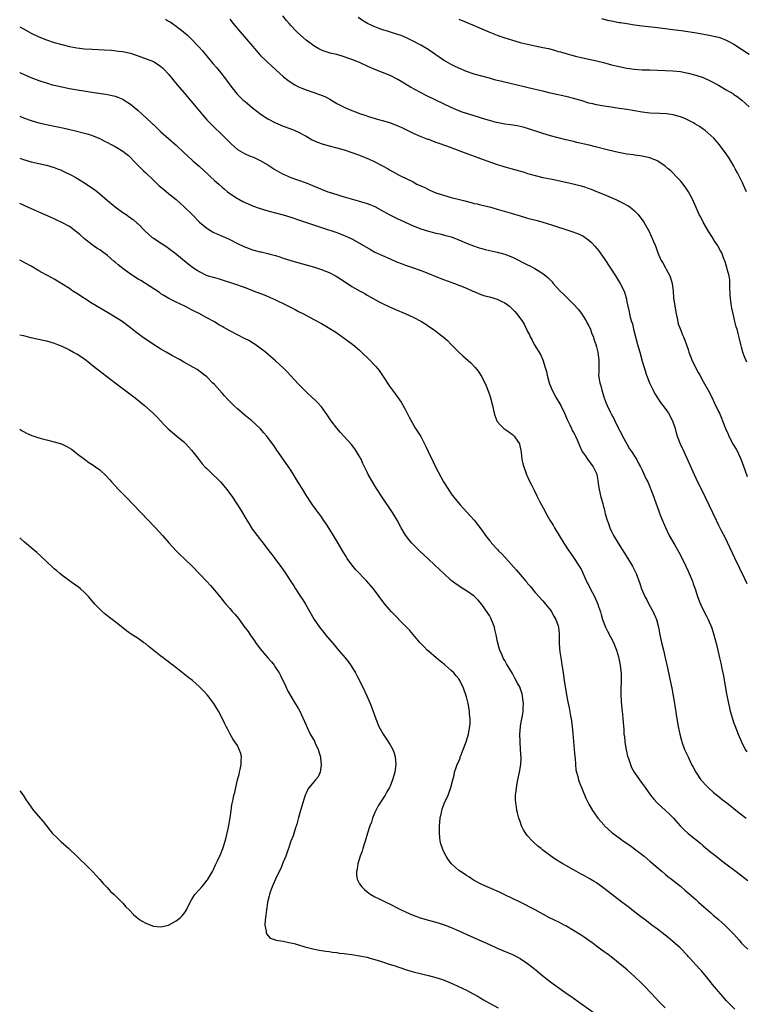
# Model space of a CAD drawing. Units: inches. Extents: x 2631000 to 2634000, y 1482000 to 1485000.
# Drawn here: x 2631000 to 2631190, y 1483606 to 1483864 of the extents above; entities that cross this region are included whole.
import ezdxf

# ---------------------------------------------------------------- set-up
doc = ezdxf.new("R2010")
doc.units = ezdxf.units.IN
doc.header["$MEASUREMENT"] = 0
doc.layers.add('LD26311482_10ft', color=51, linetype='Continuous')

msp = doc.modelspace()

# ---------------------------------------------------------------- linework, layer by layer
at = {"layer": 'LD26311482_10ft'}
for points, elevation in [([(2631190.36, 1483774.36), (2631190.13, 1483775), (2631189.79, 1483775.79), (2631189.35, 1483777), (2631189, 1483778.31), (2631188.79, 1483779), (2631188.48, 1483780.48), (2631188.09, 1483781.91), (2631187.82, 1483783), (2631187.6, 1483783.6), (2631187.25, 1483785), (2631186.78, 1483787), (2631186.47, 1483788.47), (2631186.38, 1483789), (2631186.3, 1483789.7), (2631186.08, 1483791), (2631185.99, 1483791.99), (2631185.95, 1483794.05), (2631185.95, 1483795), (2631185.91, 1483795.91), (2631185.75, 1483797), (2631185.27, 1483798.73), (2631185.18, 1483799.18), (2631185, 1483799.73), (2631184.68, 1483800.68), (2631184.28, 1483801.72), (2631183.82, 1483803), (2631183.54, 1483803.54), (2631182.81, 1483804.81), (2631182.71, 1483805), (2631182, 1483806), (2631181.41, 1483807), (2631180.47, 1483808.47), (2631179, 1483811), (2631178.32, 1483812.32), (2631177.95, 1483813), (2631177.11, 1483814.89), (2631176.45, 1483816.45), (2631176.18, 1483817), (2631175.09, 1483819), (2631174.25, 1483820.25), (2631173.38, 1483821.38), (2631173, 1483821.83), (2631171.92, 1483823), (2631171, 1483823.93), (2631170.45, 1483824.45), (2631169.83, 1483825), (2631169, 1483825.71), (2631167.12, 1483827), (2631167, 1483827.07), (2631165.63, 1483827.63), (2631165, 1483827.84), (2631164.08, 1483828.08), (2631163, 1483828.3), (2631162.4, 1483828.4), (2631161, 1483828.59), (2631160.65, 1483828.65), (2631159, 1483828.85), (2631156.77, 1483829.23), (2631154.16, 1483829.84), (2631150.74, 1483830.74), (2631149.14, 1483831.14), (2631145.89, 1483831.89), (2631145, 1483832.12), (2631143, 1483832.6), (2631141, 1483833.06), (2631139, 1483833.59), (2631137, 1483834.2), (2631133, 1483835.53), (2631131.86, 1483835.86), (2631131, 1483836.08), (2631130.24, 1483836.24), (2631128.52, 1483836.52), (2631127, 1483836.71), (2631124.87, 1483837.13), (2631123, 1483837.64), (2631122.09, 1483837.91), (2631117.36, 1483839.36), (2631115.86, 1483839.86), (2631114.41, 1483840.41), (2631113, 1483841.02), (2631111, 1483841.98), (2631109, 1483842.97), (2631106.28, 1483844.28), (2631104.94, 1483844.94), (2631102.36, 1483846.36), (2631101, 1483847.19), (2631099.85, 1483847.85), (2631099, 1483848.38), (2631097, 1483849.41), (2631095, 1483850.24), (2631093, 1483851), (2631091, 1483851.85), (2631089, 1483852.79), (2631088.51, 1483853), (2631087, 1483853.6), (2631085.93, 1483853.93), (2631085, 1483854.3), (2631083, 1483854.88), (2631081.28, 1483855.28), (2631079.76, 1483855.76), (2631079, 1483856.04), (2631078.37, 1483856.37), (2631077, 1483857.15), (2631075, 1483858.7), (2631072.72, 1483860.72), (2631072.43, 1483861), (2631071, 1483862.51), (2631070.54, 1483863), (2631069.86, 1483863.86), (2631068.89, 1483865)], 9270), ([(2631190.29, 1483819), (2631189.91, 1483819.92), (2631189.29, 1483821.29), (2631187.97, 1483823.98), (2631187.35, 1483825), (2631187, 1483825.64), (2631185.75, 1483827.75), (2631184.94, 1483828.94), (2631183.23, 1483831.23), (2631182.35, 1483832.35), (2631181.75, 1483833), (2631181, 1483833.74), (2631179.52, 1483835), (2631179.22, 1483835.22), (2631179, 1483835.36), (2631178.04, 1483836.04), (2631176.79, 1483836.79), (2631176.4, 1483837), (2631175, 1483837.75), (2631174.16, 1483838.16), (2631173, 1483838.58), (2631171.11, 1483839.11), (2631169.39, 1483839.39), (2631167.49, 1483839.49), (2631165, 1483839.58), (2631163, 1483839.8), (2631159, 1483840.48), (2631157, 1483840.8), (2631154.89, 1483841.11), (2631153, 1483841.37), (2631152.54, 1483841.46), (2631151, 1483841.7), (2631150.04, 1483841.96), (2631149, 1483842.2), (2631147, 1483842.85), (2631145, 1483843.44), (2631143.75, 1483843.75), (2631139, 1483844.79), (2631137, 1483845.28), (2631135, 1483845.78), (2631125.91, 1483847.91), (2631125, 1483848.15), (2631124.31, 1483848.31), (2631123, 1483848.68), (2631121, 1483849.22), (2631119, 1483849.8), (2631117, 1483850.51), (2631115, 1483851.35), (2631113.89, 1483851.89), (2631113, 1483852.31), (2631111.74, 1483853), (2631111, 1483853.43), (2631109, 1483854.82), (2631107.73, 1483855.73), (2631106.5, 1483856.5), (2631105, 1483857.36), (2631103, 1483858.41), (2631101.26, 1483859.26), (2631099.85, 1483859.85), (2631098.36, 1483860.36), (2631096.27, 1483861), (2631095, 1483861.41), (2631093.82, 1483861.82), (2631093, 1483862.16), (2631091.05, 1483863.05), (2631089.8, 1483863.8), (2631088.61, 1483864.6)], 9260), ([(2631000, 1483862.19), (2631001, 1483861.6), (2631003, 1483860.48), (2631005, 1483859.52), (2631007, 1483858.72), (2631009, 1483858.06), (2631011, 1483857.51), (2631013, 1483857.05), (2631015, 1483856.68), (2631017, 1483856.43), (2631019, 1483856.29), (2631022.16, 1483856.16), (2631024.02, 1483856.02), (2631025.83, 1483855.83), (2631027, 1483855.68), (2631029, 1483855.26), (2631031.69, 1483854.31), (2631035, 1483853.05), (2631036.3, 1483852.3), (2631037, 1483851.8), (2631037.43, 1483851.43), (2631037.85, 1483851), (2631039, 1483849.77), (2631041.25, 1483847), (2631042.95, 1483844.95), (2631046.64, 1483840.64), (2631047.99, 1483839), (2631049, 1483837.85), (2631049.78, 1483837), (2631053.89, 1483833), (2631055.42, 1483831.42), (2631057, 1483830.08), (2631058.82, 1483829), (2631059, 1483828.91), (2631060.34, 1483828.34), (2631061, 1483828.1), (2631061.75, 1483827.75), (2631063, 1483827.2), (2631065, 1483826.01), (2631066.8, 1483824.8), (2631068.07, 1483824.07), (2631069, 1483823.6), (2631069.41, 1483823.41), (2631071, 1483822.74), (2631075, 1483821.29), (2631076.65, 1483820.65), (2631080.69, 1483819), (2631081, 1483818.88), (2631083, 1483818.23), (2631084.11, 1483817.89), (2631085, 1483817.67), (2631088.65, 1483816.65), (2631091, 1483815.9), (2631091.64, 1483815.64), (2631093, 1483815.11), (2631095, 1483814.01), (2631096.91, 1483812.92), (2631099, 1483811.88), (2631099.61, 1483811.61), (2631100.89, 1483811), (2631103, 1483810.06), (2631105, 1483809.25), (2631107, 1483808.63), (2631108.33, 1483808.33), (2631109, 1483808.15), (2631109.97, 1483807.97), (2631111.57, 1483807.57), (2631113, 1483807.14), (2631115, 1483806.39), (2631117, 1483805.56), (2631118.84, 1483804.84), (2631120.32, 1483804.32), (2631121, 1483804.11), (2631121.87, 1483803.87), (2631123.48, 1483803.48), (2631125, 1483803.17), (2631127, 1483802.64), (2631129, 1483801.84), (2631133, 1483799.82), (2631133.56, 1483799.56), (2631134.9, 1483798.9), (2631137, 1483797.59), (2631137.76, 1483797), (2631138.41, 1483796.41), (2631139.38, 1483795.38), (2631139.71, 1483795), (2631141.56, 1483793), (2631142.28, 1483792.28), (2631143.51, 1483791), (2631145, 1483789.55), (2631146.24, 1483788.24), (2631147.13, 1483787.13), (2631148.44, 1483785), (2631148.62, 1483784.62), (2631149, 1483783.88), (2631149.29, 1483783.29), (2631149.46, 1483783), (2631149.83, 1483781.83), (2631150.22, 1483781), (2631150.37, 1483780.37), (2631150.83, 1483779), (2631151, 1483778.39), (2631151.34, 1483777), (2631151.59, 1483775.59), (2631151.67, 1483775), (2631151.66, 1483773), (2631151.62, 1483771.62), (2631151.58, 1483771), (2631151.65, 1483770.35), (2631151.87, 1483769), (2631152.15, 1483768.15), (2631152.44, 1483767), (2631153.07, 1483765), (2631153.6, 1483763.6), (2631153.85, 1483763), (2631154.61, 1483761.39), (2631154.8, 1483761), (2631154.88, 1483760.88), (2631155.6, 1483759.6), (2631155.82, 1483759), (2631156.64, 1483757.36), (2631157.59, 1483755.59), (2631157.85, 1483755), (2631158.95, 1483752.95), (2631159.7, 1483751.7), (2631160.21, 1483751), (2631161, 1483749.77), (2631161.52, 1483749), (2631161.98, 1483747.98), (2631162.58, 1483747), (2631163, 1483746.12), (2631163.94, 1483743.94), (2631164.43, 1483743), (2631165, 1483741.73), (2631165.3, 1483741), (2631165.74, 1483739.74), (2631167.35, 1483735.35), (2631167.83, 1483734.17), (2631168.46, 1483732.46), (2631169.06, 1483731.06), (2631170.07, 1483729), (2631171.5, 1483726.5), (2631172.61, 1483724.61), (2631173.3, 1483723.3), (2631174.41, 1483721), (2631175, 1483719.66), (2631175.58, 1483718.42), (2631176.16, 1483717), (2631176.36, 1483716.36), (2631176.83, 1483715), (2631177.45, 1483713), (2631177.9, 1483711.9), (2631178.23, 1483711), (2631179.21, 1483709), (2631179.84, 1483707.84), (2631180.27, 1483707), (2631181.12, 1483705), (2631181.55, 1483703.55), (2631181.75, 1483703), (2631182, 1483702), (2631182.43, 1483700.43), (2631183.22, 1483697), (2631183.57, 1483695.57), (2631183.83, 1483694.17), (2631184.25, 1483692.25), (2631185, 1483687.97), (2631185.59, 1483685), (2631185.84, 1483683.84), (2631186.06, 1483683), (2631186.64, 1483681), (2631187, 1483679.89), (2631187.24, 1483679.24), (2631188.11, 1483677), (2631188.96, 1483675), (2631189.96, 1483673), (2631190.35, 1483672.35)], 9300), ([(2631038.18, 1483864.18), (2631039, 1483863.67), (2631039.43, 1483863.43), (2631040.01, 1483863), (2631041, 1483862.35), (2631042.88, 1483860.88), (2631043.97, 1483859.97), (2631045, 1483858.94), (2631046.92, 1483856.92), (2631047.86, 1483855.86), (2631049, 1483854.45), (2631050.59, 1483852.59), (2631051.53, 1483851.53), (2631053, 1483849.7), (2631053.54, 1483849), (2631054.16, 1483848.16), (2631055, 1483846.97), (2631056.56, 1483845), (2631057, 1483844.49), (2631058.54, 1483843), (2631059, 1483842.58), (2631061, 1483840.92), (2631063.2, 1483839.2), (2631065, 1483838.04), (2631067, 1483837), (2631069, 1483836.18), (2631071, 1483835.42), (2631072, 1483835), (2631073, 1483834.56), (2631075, 1483833.51), (2631076.62, 1483832.62), (2631077.98, 1483831.98), (2631079.46, 1483831.46), (2631081.01, 1483831.01), (2631083, 1483830.49), (2631085, 1483829.93), (2631087, 1483829.28), (2631089, 1483828.53), (2631091.5, 1483827.5), (2631092.63, 1483827), (2631095, 1483825.78), (2631096.44, 1483825), (2631097, 1483824.67), (2631099.37, 1483823.37), (2631100.08, 1483823), (2631101, 1483822.56), (2631103, 1483821.54), (2631104, 1483821), (2631105, 1483820.5), (2631106.07, 1483820.07), (2631107, 1483819.56), (2631107.43, 1483819.43), (2631108.33, 1483819), (2631109, 1483818.73), (2631111, 1483818.06), (2631113, 1483817.49), (2631114.83, 1483817), (2631116.59, 1483816.59), (2631118.19, 1483816.19), (2631119, 1483815.95), (2631119.78, 1483815.78), (2631121, 1483815.48), (2631123.01, 1483815.01), (2631125, 1483814.45), (2631128.66, 1483813.34), (2631131, 1483812.67), (2631133, 1483812.1), (2631135.46, 1483811.46), (2631137.01, 1483811.01), (2631139, 1483810.39), (2631144.56, 1483808.56), (2631146.04, 1483808.04), (2631147.41, 1483807.41), (2631148.05, 1483807), (2631149, 1483806.33), (2631149.72, 1483805.72), (2631150.69, 1483804.69), (2631151.57, 1483803.57), (2631153, 1483801.5), (2631154.69, 1483799), (2631156.02, 1483797), (2631157.27, 1483795), (2631158.28, 1483793), (2631158.45, 1483792.45), (2631158.89, 1483790.89), (2631159, 1483790.14), (2631159.2, 1483789), (2631159.58, 1483787.58), (2631159.66, 1483787), (2631159.83, 1483786.17), (2631160.22, 1483785), (2631160.43, 1483784.43), (2631160.72, 1483783), (2631161.21, 1483781), (2631161.77, 1483779), (2631162.36, 1483777), (2631163, 1483774.64), (2631163.48, 1483773), (2631164.12, 1483771), (2631164.89, 1483769), (2631165.85, 1483767), (2631166.24, 1483766.24), (2631166.99, 1483764.99), (2631167.82, 1483763.82), (2631169, 1483762.27), (2631169.85, 1483761), (2631170.93, 1483759), (2631171.6, 1483757), (2631171.88, 1483755.88), (2631172.17, 1483755), (2631172.95, 1483753), (2631173.9, 1483751), (2631176.58, 1483745), (2631177.5, 1483743), (2631178.48, 1483741), (2631180.48, 1483737), (2631182.36, 1483733), (2631183, 1483731.69), (2631183.7, 1483730.3), (2631184.59, 1483728.59), (2631185.24, 1483727.24), (2631187.15, 1483723.15), (2631189.75, 1483717.75), (2631190.38, 1483716.38)], 9290), ([(2631055, 1483864.13), (2631055.9, 1483863), (2631058.24, 1483860.24), (2631061.06, 1483857), (2631061.95, 1483855.95), (2631063, 1483854.77), (2631064.89, 1483852.89), (2631069.11, 1483849.11), (2631070.2, 1483848.2), (2631071.37, 1483847.37), (2631072.02, 1483847), (2631073, 1483846.48), (2631073.86, 1483846.14), (2631075, 1483845.67), (2631077, 1483845), (2631078.47, 1483844.48), (2631079.88, 1483843.88), (2631081.19, 1483843.19), (2631083, 1483842.11), (2631085.1, 1483841), (2631087, 1483840.26), (2631087.93, 1483839.93), (2631089, 1483839.5), (2631090.35, 1483839), (2631091.3, 1483838.7), (2631093.93, 1483837.93), (2631095, 1483837.65), (2631097.1, 1483837), (2631099, 1483836.24), (2631099.86, 1483835.86), (2631103, 1483834.36), (2631105, 1483833.49), (2631106.78, 1483832.78), (2631107, 1483832.71), (2631108.22, 1483832.22), (2631109, 1483831.98), (2631109.71, 1483831.71), (2631111.78, 1483831), (2631117.11, 1483829), (2631119.92, 1483827.92), (2631121.39, 1483827.39), (2631125, 1483826.14), (2631126.24, 1483825.76), (2631127, 1483825.49), (2631132.08, 1483824.08), (2631133, 1483823.79), (2631133.62, 1483823.62), (2631135, 1483823.2), (2631137, 1483822.74), (2631139.84, 1483822.16), (2631141, 1483821.89), (2631143, 1483821.46), (2631145.28, 1483821), (2631146.65, 1483820.65), (2631147, 1483820.54), (2631148.16, 1483820.16), (2631149, 1483819.86), (2631149.63, 1483819.63), (2631151.05, 1483819.05), (2631153, 1483818.24), (2631156.67, 1483816.67), (2631157, 1483816.49), (2631158.03, 1483816.03), (2631159, 1483815.46), (2631159.3, 1483815.3), (2631159.72, 1483815), (2631161, 1483813.97), (2631161.94, 1483813), (2631162.42, 1483812.42), (2631163.25, 1483811.25), (2631163.41, 1483811), (2631164.55, 1483809), (2631164.7, 1483808.71), (2631165.36, 1483807.36), (2631165.98, 1483805.98), (2631166.35, 1483805), (2631166.54, 1483804.54), (2631167.1, 1483803), (2631167.98, 1483801), (2631168.37, 1483800.37), (2631169.1, 1483799.1), (2631169.28, 1483798.72), (2631170.21, 1483797), (2631170.43, 1483796.43), (2631170.87, 1483795), (2631171.11, 1483793), (2631171.22, 1483791.22), (2631171.51, 1483789), (2631171.85, 1483787), (2631172.14, 1483785.86), (2631172.44, 1483784.44), (2631173, 1483782.93), (2631173.55, 1483781.55), (2631173.83, 1483781), (2631174.17, 1483780.17), (2631175, 1483777.67), (2631175.2, 1483777), (2631175.7, 1483775.7), (2631175.96, 1483775), (2631176.95, 1483773), (2631177.69, 1483771.69), (2631178.06, 1483771), (2631179, 1483769.31), (2631180.25, 1483767), (2631181.19, 1483765.19), (2631181.83, 1483763.83), (2631183, 1483761.44), (2631183.2, 1483761), (2631183.73, 1483759.73), (2631184.05, 1483759), (2631184.8, 1483757), (2631185.48, 1483755.48), (2631185.68, 1483755), (2631186.85, 1483752.85), (2631187.61, 1483751.61), (2631187.91, 1483751), (2631188.82, 1483749), (2631189, 1483748.53), (2631189.42, 1483747.42), (2631190.45, 1483744.45)], 9280), ([(2631115, 1483864.13), (2631119, 1483862.54), (2631119.8, 1483862.2), (2631122.81, 1483860.81), (2631125, 1483859.95), (2631125.72, 1483859.72), (2631127, 1483859.26), (2631127.87, 1483859), (2631129, 1483858.63), (2631131, 1483858.09), (2631132.17, 1483857.83), (2631133, 1483857.63), (2631137, 1483856.78), (2631138.45, 1483856.45), (2631140.03, 1483856.03), (2631141, 1483855.73), (2631141.58, 1483855.58), (2631143, 1483855.16), (2631145.51, 1483854.49), (2631147, 1483854.13), (2631151, 1483853.3), (2631152.83, 1483852.83), (2631155, 1483852.24), (2631157, 1483851.75), (2631159, 1483851.36), (2631161, 1483851.09), (2631163, 1483850.94), (2631165, 1483850.87), (2631169, 1483850.77), (2631171, 1483850.67), (2631173, 1483850.45), (2631175, 1483850.05), (2631177, 1483849.52), (2631179, 1483848.88), (2631181, 1483847.98), (2631183, 1483846.86), (2631185, 1483845.7), (2631186.69, 1483844.69), (2631187, 1483844.47), (2631187.9, 1483843.9), (2631189.11, 1483843), (2631191, 1483841.24)], 9250), ([(2631152.34, 1483864.34), (2631153.94, 1483863.94), (2631155, 1483863.72), (2631157, 1483863.34), (2631157.31, 1483863.31), (2631159, 1483863.01), (2631161, 1483862.71), (2631163, 1483862.46), (2631167, 1483862), (2631171, 1483861.48), (2631173.18, 1483861.18), (2631176.65, 1483860.65), (2631180.09, 1483860.09), (2631181, 1483859.92), (2631181.76, 1483859.76), (2631183, 1483859.44), (2631183.33, 1483859.33), (2631185, 1483858.69), (2631185.71, 1483858.29), (2631187, 1483857.6), (2631191.01, 1483855)], 9240), ([(2631000, 1483850.21), (2631000.14, 1483850.14), (2631001, 1483849.75), (2631002.93, 1483848.93), (2631004.35, 1483848.35), (2631005, 1483848.14), (2631005.83, 1483847.83), (2631007, 1483847.46), (2631008.51, 1483847), (2631009, 1483846.86), (2631011, 1483846.41), (2631013, 1483846.05), (2631018.91, 1483845.09), (2631022.54, 1483844.54), (2631024.19, 1483844.19), (2631025, 1483843.98), (2631025.72, 1483843.72), (2631027, 1483843.2), (2631027.34, 1483843), (2631029, 1483841.89), (2631030.07, 1483841), (2631031, 1483840.22), (2631034.52, 1483837), (2631034.78, 1483836.78), (2631035, 1483836.56), (2631035.83, 1483835.83), (2631037, 1483834.7), (2631039, 1483832.89), (2631041, 1483831.16), (2631043, 1483829.3), (2631044.17, 1483828.17), (2631045, 1483827.42), (2631045.44, 1483827), (2631047, 1483825.65), (2631049.4, 1483823.4), (2631049.89, 1483823), (2631051, 1483821.93), (2631052.11, 1483821), (2631053, 1483820.17), (2631053.62, 1483819.62), (2631054.41, 1483819), (2631055, 1483818.55), (2631057, 1483817.21), (2631057.37, 1483817), (2631058.44, 1483816.44), (2631059.81, 1483815.81), (2631061.25, 1483815.25), (2631062.71, 1483814.71), (2631063.56, 1483814.44), (2631065, 1483813.96), (2631069, 1483812.92), (2631071, 1483812.32), (2631073, 1483811.66), (2631079, 1483809.61), (2631083, 1483808.28), (2631083.94, 1483807.94), (2631085.4, 1483807.4), (2631086.78, 1483806.78), (2631087, 1483806.66), (2631089, 1483805.54), (2631091.84, 1483803.84), (2631093, 1483803.2), (2631095, 1483802.27), (2631097, 1483801.39), (2631098.68, 1483800.68), (2631100.12, 1483800.12), (2631101, 1483799.8), (2631103.37, 1483799), (2631106, 1483798), (2631110.29, 1483796.29), (2631111, 1483796.05), (2631113.87, 1483795), (2631115, 1483794.55), (2631117, 1483793.72), (2631118.69, 1483793), (2631119, 1483792.85), (2631120.29, 1483792.29), (2631121, 1483792.03), (2631121.77, 1483791.77), (2631123, 1483791.44), (2631125, 1483790.87), (2631126.27, 1483790.27), (2631127, 1483789.9), (2631128.22, 1483789), (2631129, 1483788.28), (2631129.63, 1483787.63), (2631130.17, 1483787), (2631131.63, 1483785), (2631132.16, 1483784.16), (2631132.74, 1483783), (2631133, 1483782.44), (2631133.5, 1483781.5), (2631133.68, 1483781), (2631134.16, 1483780.16), (2631134.69, 1483779), (2631136.37, 1483776.37), (2631137, 1483774.97), (2631137.61, 1483773), (2631137.9, 1483771.9), (2631138.1, 1483771), (2631138.63, 1483769), (2631138.72, 1483768.72), (2631139.4, 1483767), (2631140.5, 1483765), (2631141.46, 1483763.46), (2631141.71, 1483763), (2631142.68, 1483761), (2631143.35, 1483759.35), (2631143.51, 1483759), (2631144.04, 1483757.96), (2631144.46, 1483757), (2631144.61, 1483756.61), (2631145, 1483755.92), (2631145.32, 1483755.32), (2631145.54, 1483755), (2631145.97, 1483754.03), (2631146.58, 1483752.58), (2631147.19, 1483751.19), (2631147.3, 1483751), (2631148.05, 1483749.95), (2631148.7, 1483749), (2631150.19, 1483747), (2631151, 1483745.22), (2631151.08, 1483745), (2631151.36, 1483743.36), (2631151.47, 1483742.53), (2631151.7, 1483741), (2631152.17, 1483739), (2631152.65, 1483737.35), (2631152.8, 1483736.8), (2631153, 1483735.95), (2631153.21, 1483735.21), (2631153.34, 1483734.66), (2631153.8, 1483733), (2631154.16, 1483732.16), (2631154.53, 1483731), (2631155, 1483730), (2631155.5, 1483729), (2631156.69, 1483727), (2631159.22, 1483723), (2631160.44, 1483721), (2631160.63, 1483720.63), (2631161.45, 1483719), (2631162.4, 1483716.4), (2631162.84, 1483715), (2631163.72, 1483713), (2631164.18, 1483712.18), (2631164.76, 1483711), (2631165.84, 1483709), (2631166.74, 1483707), (2631167.28, 1483705), (2631167.64, 1483703), (2631168.05, 1483701), (2631168.53, 1483699), (2631169.04, 1483697), (2631169.62, 1483694.38), (2631169.9, 1483693), (2631170.35, 1483691), (2631170.76, 1483689), (2631171.46, 1483685), (2631172.09, 1483681), (2631172.44, 1483679), (2631172.86, 1483677), (2631173.3, 1483675.3), (2631173.39, 1483675), (2631174.11, 1483673), (2631174.99, 1483671), (2631175.94, 1483669), (2631176.3, 1483668.3), (2631177, 1483667), (2631178.38, 1483665), (2631178.66, 1483664.66), (2631179.62, 1483663.62), (2631180.24, 1483663), (2631181.7, 1483661.7), (2631182.8, 1483660.8), (2631183.91, 1483659.91), (2631185.12, 1483659), (2631188.42, 1483656.42), (2631190.26, 1483655)], 9310), ([(2631000, 1483838.78), (2631001, 1483838.37), (2631003, 1483837.65), (2631005, 1483837.04), (2631007, 1483836.57), (2631008.32, 1483836.32), (2631009, 1483836.17), (2631009.99, 1483835.99), (2631011.63, 1483835.63), (2631014.27, 1483835), (2631017, 1483834.28), (2631017.98, 1483834.02), (2631019, 1483833.72), (2631021, 1483832.94), (2631022.24, 1483832.24), (2631023, 1483831.89), (2631023.57, 1483831.57), (2631025, 1483830.8), (2631027, 1483829.63), (2631027.83, 1483829), (2631028.46, 1483828.46), (2631029, 1483827.96), (2631029.9, 1483827), (2631031.9, 1483825), (2631032.44, 1483824.44), (2631033, 1483823.93), (2631035, 1483822), (2631036.07, 1483821), (2631036.56, 1483820.56), (2631037.64, 1483819.64), (2631039, 1483818.52), (2631041, 1483816.94), (2631042.02, 1483816.02), (2631043, 1483815.09), (2631045.13, 1483813), (2631047.06, 1483811.06), (2631049, 1483809.41), (2631049.24, 1483809.24), (2631050.5, 1483808.5), (2631051, 1483808.26), (2631051.86, 1483807.86), (2631053, 1483807.39), (2631053.88, 1483807), (2631055, 1483806.47), (2631057, 1483805.45), (2631058.66, 1483804.66), (2631060.1, 1483804.11), (2631061, 1483803.81), (2631063, 1483803.28), (2631063.23, 1483803.23), (2631065, 1483802.82), (2631065.27, 1483802.73), (2631067, 1483802.28), (2631068.09, 1483801.91), (2631069, 1483801.64), (2631070.96, 1483800.96), (2631072.52, 1483800.52), (2631075.66, 1483799.66), (2631077.2, 1483799.2), (2631079, 1483798.62), (2631079.64, 1483798.36), (2631081, 1483797.86), (2631082.71, 1483797), (2631082.9, 1483796.9), (2631084.1, 1483796.1), (2631085.29, 1483795.29), (2631087, 1483794.21), (2631089, 1483793.06), (2631090.34, 1483792.34), (2631091, 1483791.94), (2631094.16, 1483790.16), (2631095, 1483789.72), (2631096.82, 1483788.82), (2631098.21, 1483788.21), (2631101.13, 1483787), (2631103, 1483786.13), (2631105.22, 1483785), (2631106.31, 1483784.31), (2631107, 1483783.83), (2631108.3, 1483783), (2631109, 1483782.45), (2631109.83, 1483781.83), (2631110.91, 1483781), (2631112, 1483780), (2631113, 1483779), (2631114.95, 1483776.95), (2631116, 1483776), (2631118.16, 1483774.16), (2631119.27, 1483773), (2631120.05, 1483772.05), (2631121, 1483770.52), (2631122.15, 1483768.15), (2631122.59, 1483767), (2631123, 1483765.86), (2631123.28, 1483765), (2631123.79, 1483763), (2631124.24, 1483761), (2631124.4, 1483760.4), (2631124.92, 1483759), (2631125, 1483758.87), (2631125.89, 1483757.89), (2631126.78, 1483757), (2631127, 1483756.83), (2631128.1, 1483756.1), (2631129, 1483755.42), (2631129.45, 1483755), (2631130.42, 1483753.58), (2631130.85, 1483753), (2631130.9, 1483752.9), (2631131.24, 1483751.24), (2631131.27, 1483750.73), (2631131.52, 1483749), (2631131.77, 1483747.77), (2631131.96, 1483747), (2631132.54, 1483745.46), (2631132.69, 1483745), (2631132.78, 1483744.78), (2631133.43, 1483743.43), (2631134.1, 1483742.1), (2631134.63, 1483741), (2631135.41, 1483739.41), (2631135.6, 1483739), (2631136.2, 1483737.8), (2631136.61, 1483737), (2631137.47, 1483735.47), (2631137.7, 1483735), (2631138.85, 1483733), (2631139.66, 1483731.66), (2631140.03, 1483731), (2631142.48, 1483727), (2631143.79, 1483725), (2631144.28, 1483724.28), (2631145.21, 1483723), (2631146.52, 1483721), (2631147, 1483720.16), (2631147.38, 1483719.38), (2631148.63, 1483716.63), (2631149, 1483715.9), (2631149.29, 1483715.29), (2631150.48, 1483713), (2631151.4, 1483711), (2631151.58, 1483710.42), (2631152.06, 1483709), (2631152.28, 1483708.28), (2631152.61, 1483707), (2631153.39, 1483705), (2631153.95, 1483703.95), (2631155.45, 1483701), (2631155.88, 1483699.88), (2631156.25, 1483699), (2631156.81, 1483697.19), (2631157, 1483696.36), (2631157.27, 1483695), (2631157.43, 1483693.43), (2631157.49, 1483693), (2631157.48, 1483691.48), (2631157.51, 1483691), (2631157.51, 1483690.49), (2631157.43, 1483689), (2631157.41, 1483687.41), (2631157.49, 1483685.49), (2631157.64, 1483683.64), (2631157.82, 1483682.18), (2631157.93, 1483681), (2631158.17, 1483678.17), (2631158.23, 1483677), (2631158.33, 1483676.33), (2631158.45, 1483675), (2631158.73, 1483673.27), (2631159.18, 1483671.18), (2631159.23, 1483671), (2631159.37, 1483670.63), (2631159.89, 1483669), (2631160.22, 1483668.22), (2631160.91, 1483667), (2631162.28, 1483665), (2631163, 1483664.07), (2631163.73, 1483663), (2631165.19, 1483661), (2631166, 1483660), (2631166.93, 1483659), (2631169.14, 1483657), (2631170.08, 1483656.08), (2631171.22, 1483655), (2631172.96, 1483653), (2631173.97, 1483651.97), (2631175, 1483651), (2631178.33, 1483648.33), (2631179, 1483647.75), (2631181, 1483646.09), (2631182.34, 1483645), (2631183.85, 1483643.85), (2631184.93, 1483643), (2631187.59, 1483641), (2631189.56, 1483639.56), (2631190.67, 1483638.67)], 9320), ([(2631000, 1483827.78), (2631001, 1483827.46), (2631003, 1483826.85), (2631005, 1483826.36), (2631007, 1483825.91), (2631009, 1483825.34), (2631009.92, 1483825), (2631010.69, 1483824.69), (2631012.06, 1483824.06), (2631013.4, 1483823.4), (2631014.7, 1483822.7), (2631015, 1483822.52), (2631017, 1483821.29), (2631018.38, 1483820.38), (2631019.55, 1483819.55), (2631021, 1483818.4), (2631023, 1483816.69), (2631025, 1483815.06), (2631027, 1483813.58), (2631027.86, 1483813), (2631029, 1483812.19), (2631029.68, 1483811.68), (2631030.8, 1483810.8), (2631031, 1483810.62), (2631032.78, 1483808.78), (2631033.78, 1483807.78), (2631034.73, 1483807), (2631035, 1483806.8), (2631037.33, 1483805.34), (2631038.54, 1483804.54), (2631039, 1483804.22), (2631039.7, 1483803.7), (2631040.6, 1483803), (2631044.15, 1483800.15), (2631045.28, 1483799.28), (2631046.43, 1483798.44), (2631047, 1483798.08), (2631049, 1483797.1), (2631051, 1483796.51), (2631052.19, 1483796.19), (2631053, 1483795.95), (2631055.95, 1483795), (2631059, 1483793.9), (2631061.43, 1483793), (2631063.98, 1483791.98), (2631065.39, 1483791.39), (2631067, 1483790.69), (2631069.49, 1483789.49), (2631072.14, 1483788.14), (2631073, 1483787.67), (2631074.33, 1483787), (2631077, 1483785.55), (2631079, 1483784.45), (2631081.18, 1483783.18), (2631083, 1483782.02), (2631085, 1483780.63), (2631085.93, 1483779.93), (2631087.2, 1483779), (2631089, 1483777.48), (2631089.54, 1483777), (2631091.59, 1483775), (2631093, 1483773.48), (2631093.24, 1483773.24), (2631094.16, 1483772.16), (2631095, 1483770.85), (2631097, 1483767.85), (2631097.38, 1483767.38), (2631097.64, 1483767), (2631099, 1483765.16), (2631099.88, 1483763.88), (2631101, 1483761.86), (2631101.43, 1483761), (2631101.98, 1483759.98), (2631102.48, 1483759), (2631103.68, 1483757), (2631104.2, 1483756.2), (2631105, 1483754.87), (2631105.99, 1483753), (2631106.32, 1483752.32), (2631106.94, 1483751), (2631108.25, 1483748.25), (2631108.89, 1483747), (2631111, 1483743.01), (2631112.26, 1483741), (2631113, 1483739.93), (2631113.71, 1483739), (2631115.35, 1483737), (2631116.14, 1483736.14), (2631117.15, 1483735), (2631118.04, 1483734.04), (2631118.98, 1483733), (2631119.9, 1483731.9), (2631121, 1483730.41), (2631122, 1483729), (2631123, 1483727.72), (2631123.33, 1483727.33), (2631123.58, 1483727), (2631125.22, 1483725.22), (2631125.41, 1483725), (2631126.2, 1483724.2), (2631127.17, 1483723.17), (2631130.03, 1483720.03), (2631131, 1483718.82), (2631132.55, 1483717), (2631132.77, 1483716.77), (2631133, 1483716.45), (2631133.68, 1483715.68), (2631135, 1483714.03), (2631135.91, 1483713), (2631137, 1483711.85), (2631137.71, 1483711), (2631139, 1483709.44), (2631139.28, 1483709), (2631139.88, 1483707.88), (2631140.4, 1483707), (2631141, 1483705.32), (2631141.09, 1483705), (2631141.22, 1483703.22), (2631141.25, 1483703), (2631141.24, 1483701.24), (2631141.27, 1483701), (2631141.34, 1483699.34), (2631141.47, 1483698.53), (2631141.68, 1483697), (2631141.87, 1483695.87), (2631141.99, 1483695), (2631142.13, 1483694.13), (2631142.27, 1483693), (2631142.57, 1483691), (2631143.26, 1483686.74), (2631143.61, 1483685), (2631143.89, 1483683.89), (2631144.24, 1483681.76), (2631144.39, 1483681), (2631144.67, 1483679), (2631144.87, 1483677.13), (2631145.2, 1483673), (2631145.37, 1483671), (2631145.42, 1483670.58), (2631145.53, 1483669), (2631145.66, 1483667.66), (2631145.79, 1483667), (2631146.11, 1483665.89), (2631146.31, 1483665), (2631146.48, 1483664.48), (2631148.23, 1483660.23), (2631148.83, 1483659), (2631149, 1483658.68), (2631149.97, 1483657), (2631150.38, 1483656.38), (2631151.4, 1483655), (2631153, 1483653.15), (2631153.15, 1483653), (2631154.11, 1483652.11), (2631155, 1483651.34), (2631155.43, 1483651), (2631157, 1483649.83), (2631158.13, 1483649), (2631159.81, 1483647.81), (2631161, 1483646.93), (2631163.52, 1483645), (2631165, 1483643.76), (2631168.21, 1483641), (2631169, 1483640.36), (2631169.73, 1483639.73), (2631170.67, 1483639), (2631173, 1483637.14), (2631174.14, 1483636.14), (2631175.24, 1483635.24), (2631177, 1483633.66), (2631177.77, 1483633), (2631178.41, 1483632.41), (2631181, 1483630.16), (2631181.61, 1483629.61), (2631182.34, 1483629), (2631183, 1483628.42), (2631183.73, 1483627.73), (2631184.61, 1483627), (2631185, 1483626.64), (2631186.64, 1483625), (2631187, 1483624.61), (2631188.36, 1483623), (2631189, 1483622.28), (2631189.64, 1483621.64), (2631190.67, 1483620.67)], 9330), ([(2631187.22, 1483605), (2631185.25, 1483607), (2631185, 1483607.27), (2631184.22, 1483608.22), (2631183, 1483609.57), (2631181.42, 1483611.42), (2631180.53, 1483612.53), (2631180.18, 1483613), (2631178.54, 1483615), (2631176.81, 1483616.81), (2631176.66, 1483617), (2631175, 1483618.8), (2631174.84, 1483619), (2631172.91, 1483621), (2631171, 1483622.73), (2631169.78, 1483623.78), (2631169, 1483624.39), (2631167, 1483625.92), (2631165.55, 1483627), (2631164.12, 1483628.12), (2631162.93, 1483629), (2631160.32, 1483631), (2631159.58, 1483631.58), (2631157.69, 1483633), (2631153, 1483636.59), (2631151, 1483638.01), (2631150.4, 1483638.4), (2631149.15, 1483639.15), (2631147.87, 1483639.87), (2631147, 1483640.32), (2631145.79, 1483641), (2631145, 1483641.47), (2631143, 1483642.58), (2631142.18, 1483643), (2631140.22, 1483644.22), (2631139, 1483645.08), (2631137, 1483646.62), (2631136.53, 1483647), (2631135.69, 1483647.69), (2631134.62, 1483648.62), (2631134.23, 1483649), (2631133, 1483650.4), (2631132.51, 1483651), (2631131.95, 1483651.95), (2631131.43, 1483653), (2631131, 1483654.15), (2631130.7, 1483655), (2631130.34, 1483656.34), (2631130.19, 1483657), (2631130.07, 1483657.93), (2631129.9, 1483659), (2631129.86, 1483659.86), (2631129.86, 1483661), (2631129.97, 1483662.03), (2631130.05, 1483663), (2631130.43, 1483665), (2631130.89, 1483667), (2631131.22, 1483669), (2631131.3, 1483670.7), (2631131.16, 1483673), (2631131, 1483675), (2631130.96, 1483677), (2631131.14, 1483678.86), (2631131.15, 1483679.15), (2631131.48, 1483681), (2631131.73, 1483682.27), (2631131.79, 1483683), (2631131.82, 1483683.82), (2631131.89, 1483685), (2631131.74, 1483686.26), (2631131.67, 1483687), (2631131.53, 1483687.53), (2631131.07, 1483689), (2631131, 1483689.17), (2631130.33, 1483690.33), (2631129.63, 1483691.63), (2631129, 1483692.86), (2631127.43, 1483695.43), (2631127, 1483696.23), (2631126.71, 1483696.71), (2631126.31, 1483697.69), (2631125.7, 1483699), (2631125.51, 1483699.51), (2631125.12, 1483701.12), (2631124.8, 1483703), (2631124.42, 1483704.42), (2631124.29, 1483705), (2631123.37, 1483707.37), (2631123, 1483708.03), (2631122.62, 1483708.62), (2631121, 1483710.95), (2631120.03, 1483712.03), (2631119.09, 1483713), (2631119, 1483713.08), (2631117, 1483714.54), (2631115.46, 1483715.46), (2631115, 1483715.8), (2631114.27, 1483716.27), (2631113, 1483717.25), (2631111, 1483719.12), (2631110.04, 1483720.04), (2631107, 1483722.82), (2631104.71, 1483725), (2631102.68, 1483727), (2631101.91, 1483727.91), (2631101, 1483729.07), (2631099.9, 1483731), (2631098.84, 1483733), (2631097.6, 1483735), (2631094.9, 1483739), (2631093.59, 1483741), (2631093, 1483741.95), (2631092.37, 1483743), (2631091.27, 1483745), (2631091, 1483745.53), (2631089.88, 1483747.88), (2631089.37, 1483749), (2631089, 1483749.67), (2631088.22, 1483751), (2631087.71, 1483751.71), (2631086.84, 1483752.84), (2631084.87, 1483755), (2631083.99, 1483755.99), (2631083, 1483757.05), (2631081.54, 1483759), (2631081.33, 1483759.33), (2631081, 1483759.82), (2631080.55, 1483760.55), (2631079, 1483762.64), (2631077.92, 1483763.92), (2631077, 1483764.76), (2631076.88, 1483764.88), (2631075, 1483766.64), (2631073.82, 1483767.82), (2631073, 1483768.61), (2631069.91, 1483771.91), (2631069, 1483772.85), (2631067, 1483774.75), (2631065.8, 1483775.8), (2631064.39, 1483777), (2631063, 1483778.05), (2631061.65, 1483779), (2631061.26, 1483779.26), (2631060, 1483780), (2631059, 1483780.51), (2631058.69, 1483780.69), (2631057, 1483781.52), (2631055, 1483782.57), (2631053.46, 1483783.46), (2631053, 1483783.71), (2631052.18, 1483784.18), (2631051, 1483784.9), (2631049, 1483786), (2631047, 1483787.07), (2631045.71, 1483787.71), (2631045, 1483788.11), (2631044.4, 1483788.4), (2631043.27, 1483789), (2631041, 1483790.04), (2631039.04, 1483791.04), (2631037.78, 1483791.78), (2631037, 1483792.27), (2631036.57, 1483792.57), (2631031.71, 1483795.71), (2631031, 1483796.14), (2631029, 1483797.41), (2631027, 1483798.86), (2631025.82, 1483799.82), (2631025, 1483800.54), (2631024.73, 1483800.73), (2631023, 1483802.28), (2631022.06, 1483803), (2631021, 1483803.77), (2631020.23, 1483804.23), (2631019, 1483805.09), (2631017, 1483806.66), (2631015.76, 1483807.76), (2631015, 1483808.41), (2631014.22, 1483809), (2631013, 1483809.86), (2631011, 1483810.94), (2631009.59, 1483811.59), (2631009, 1483811.88), (2631008.21, 1483812.21), (2631005.46, 1483813.46), (2631003.87, 1483814.13), (2631001.31, 1483815.31), (2631001, 1483815.43), (2631000, 1483815.87)], 9340), ([(2631169, 1483605.33), (2631167.37, 1483607), (2631165.53, 1483609), (2631163.3, 1483611.3), (2631163, 1483611.58), (2631162.29, 1483612.29), (2631161.52, 1483613), (2631161, 1483613.5), (2631159.3, 1483615), (2631159.15, 1483615.15), (2631158.07, 1483616.07), (2631154.4, 1483619), (2631153.6, 1483619.6), (2631153, 1483620.03), (2631152.45, 1483620.45), (2631151, 1483621.48), (2631150.13, 1483622.13), (2631149, 1483622.92), (2631147.8, 1483623.8), (2631147, 1483624.32), (2631146.6, 1483624.6), (2631145, 1483625.61), (2631143, 1483626.79), (2631142.58, 1483627), (2631141, 1483627.85), (2631140.2, 1483628.2), (2631138.54, 1483629), (2631134.96, 1483630.96), (2631131, 1483633), (2631127, 1483634.95), (2631125.59, 1483635.59), (2631125, 1483635.88), (2631124.23, 1483636.23), (2631122.37, 1483637), (2631121, 1483637.62), (2631119, 1483638.68), (2631118.46, 1483639), (2631117.6, 1483639.6), (2631117, 1483639.96), (2631116.38, 1483640.38), (2631115.38, 1483641), (2631115, 1483641.29), (2631113.04, 1483643), (2631112.17, 1483644.17), (2631111.63, 1483645), (2631111, 1483646.3), (2631110.79, 1483646.79), (2631110.7, 1483647), (2631110.29, 1483648.29), (2631110.13, 1483649), (2631109.98, 1483649.98), (2631109.93, 1483651), (2631109.91, 1483651.91), (2631109.95, 1483653), (2631110.12, 1483655), (2631110.43, 1483656.43), (2631110.53, 1483657), (2631110.64, 1483657.36), (2631111.17, 1483658.83), (2631112.16, 1483661), (2631112.91, 1483663), (2631113.39, 1483665), (2631113.76, 1483666.24), (2631113.87, 1483667), (2631114.26, 1483668.26), (2631114.54, 1483669), (2631114.69, 1483669.31), (2631115.29, 1483670.71), (2631115.36, 1483671), (2631115.56, 1483671.56), (2631116.16, 1483673), (2631116.89, 1483675), (2631117.48, 1483677), (2631117.62, 1483677.62), (2631117.85, 1483679), (2631117.91, 1483679.91), (2631117.93, 1483681), (2631117.81, 1483682.19), (2631117.77, 1483683), (2631117.41, 1483685), (2631117.31, 1483685.31), (2631117, 1483686.72), (2631116.92, 1483687), (2631116.21, 1483689), (2631115.27, 1483691), (2631115, 1483691.44), (2631114.29, 1483692.29), (2631113.64, 1483693), (2631113, 1483693.66), (2631111.44, 1483695), (2631111.21, 1483695.21), (2631110.12, 1483696.12), (2631109.01, 1483697), (2631107, 1483698.71), (2631106.7, 1483699), (2631105.88, 1483699.88), (2631105, 1483700.75), (2631104.8, 1483701), (2631103, 1483703.06), (2631102.12, 1483704.12), (2631101, 1483705.22), (2631097.38, 1483709), (2631095.62, 1483711), (2631094.1, 1483713), (2631092.63, 1483715), (2631090.92, 1483717), (2631088.03, 1483720.03), (2631087, 1483721.27), (2631085.75, 1483723), (2631085.45, 1483723.45), (2631084.69, 1483724.69), (2631083.22, 1483727.22), (2631082.17, 1483729), (2631080.19, 1483732.19), (2631079.56, 1483733), (2631079, 1483733.85), (2631078.53, 1483734.53), (2631078.11, 1483735), (2631077.67, 1483735.67), (2631076.69, 1483737), (2631075, 1483739.59), (2631074.17, 1483741), (2631073, 1483742.82), (2631071.7, 1483745), (2631071, 1483746.11), (2631070.4, 1483747), (2631069, 1483749), (2631067.32, 1483751.32), (2631067, 1483751.82), (2631066.51, 1483752.51), (2631066.19, 1483753), (2631065, 1483754.65), (2631064.74, 1483755), (2631063.91, 1483755.91), (2631063, 1483757), (2631060.77, 1483759), (2631059, 1483760.4), (2631057, 1483762.15), (2631056.1, 1483763), (2631054.55, 1483764.55), (2631053.59, 1483765.59), (2631053, 1483766.28), (2631051.7, 1483767.7), (2631051, 1483768.51), (2631050.52, 1483769), (2631049, 1483770.49), (2631048.4, 1483771), (2631047.6, 1483771.6), (2631046.43, 1483772.43), (2631045.51, 1483773), (2631043, 1483774.41), (2631041.98, 1483775), (2631040.04, 1483776.04), (2631038.38, 1483777), (2631037, 1483777.77), (2631035, 1483779.03), (2631032.11, 1483781), (2631031, 1483781.8), (2631030.29, 1483782.29), (2631029, 1483783.32), (2631026.83, 1483785), (2631025, 1483786.16), (2631023, 1483787.38), (2631019, 1483789.73), (2631016.97, 1483791), (2631015, 1483792.32), (2631013.95, 1483793), (2631013, 1483793.64), (2631011, 1483794.91), (2631009, 1483796.09), (2631008.41, 1483796.41), (2631005.83, 1483797.83), (2631005, 1483798.32), (2631003, 1483799.46), (2631000.17, 1483801), (2631000, 1483801.09)], 9350), ([(2631000, 1483781.55), (2631001, 1483781.34), (2631002.87, 1483780.87), (2631003, 1483780.84), (2631004.48, 1483780.48), (2631005, 1483780.39), (2631006.12, 1483780.12), (2631007, 1483779.94), (2631009, 1483779.36), (2631009.92, 1483779), (2631011, 1483778.54), (2631013, 1483777.57), (2631014.09, 1483777), (2631014.68, 1483776.68), (2631015, 1483776.52), (2631017, 1483775.21), (2631019.73, 1483773), (2631020.42, 1483772.42), (2631025, 1483768.99), (2631030.24, 1483765), (2631032.72, 1483763), (2631034.98, 1483761), (2631035.98, 1483759.98), (2631037.91, 1483757.91), (2631038.91, 1483756.91), (2631039.97, 1483755.97), (2631041.17, 1483755), (2631043, 1483753.49), (2631043.52, 1483753), (2631044.23, 1483752.23), (2631045, 1483751.35), (2631046, 1483750), (2631046.89, 1483748.89), (2631047, 1483748.76), (2631047.79, 1483747.79), (2631048.52, 1483747), (2631049, 1483746.52), (2631050.61, 1483745), (2631051.82, 1483743.82), (2631052.61, 1483743), (2631053, 1483742.55), (2631054.25, 1483741), (2631055.69, 1483739), (2631057.8, 1483735.8), (2631059.45, 1483733), (2631060.06, 1483732.06), (2631060.71, 1483731), (2631061, 1483730.59), (2631062.19, 1483729), (2631062.56, 1483728.56), (2631063, 1483727.95), (2631063.43, 1483727.43), (2631063.73, 1483727), (2631065.25, 1483725), (2631066.03, 1483724.03), (2631066.77, 1483723), (2631068.58, 1483720.58), (2631069.41, 1483719.41), (2631070.2, 1483718.2), (2631071, 1483716.93), (2631071.77, 1483715.77), (2631072.21, 1483715), (2631073.51, 1483713), (2631074.11, 1483712.11), (2631074.81, 1483711), (2631075.96, 1483709), (2631077.07, 1483707), (2631078.51, 1483705), (2631079.63, 1483703.63), (2631080.11, 1483703), (2631082.33, 1483700.33), (2631083, 1483699.53), (2631083.51, 1483699), (2631085.25, 1483697), (2631086.01, 1483696.01), (2631086.83, 1483694.83), (2631087.92, 1483693), (2631088.3, 1483692.3), (2631089.63, 1483689.63), (2631090.89, 1483687), (2631091.74, 1483685), (2631092.09, 1483684.09), (2631093.22, 1483681), (2631094.04, 1483679), (2631094.39, 1483678.39), (2631095.15, 1483677), (2631095.91, 1483675.91), (2631097, 1483674.22), (2631097.68, 1483673), (2631098.01, 1483672.01), (2631098.33, 1483671), (2631098.51, 1483669), (2631098.23, 1483667), (2631097.62, 1483665), (2631097, 1483663.33), (2631096.84, 1483663), (2631096.16, 1483661.84), (2631095.7, 1483661), (2631095, 1483660), (2631093.82, 1483658.18), (2631093.23, 1483657), (2631093, 1483656.47), (2631092.42, 1483655), (2631092.08, 1483653.92), (2631091.7, 1483653), (2631091.09, 1483651.09), (2631090.46, 1483649), (2631090.19, 1483648.19), (2631089.84, 1483647), (2631089.67, 1483646.33), (2631089.19, 1483645), (2631088.58, 1483643), (2631088.36, 1483641.64), (2631088.17, 1483641), (2631088.16, 1483640.16), (2631088.34, 1483639), (2631089, 1483637.83), (2631089.56, 1483637), (2631090.28, 1483636.28), (2631091, 1483635.71), (2631091.38, 1483635.38), (2631091.94, 1483635), (2631093, 1483634.4), (2631094.15, 1483633.85), (2631095.83, 1483633), (2631097, 1483632.47), (2631099, 1483631.46), (2631099.88, 1483631), (2631101, 1483630.46), (2631102, 1483630), (2631103, 1483629.59), (2631104.89, 1483628.89), (2631107, 1483628.26), (2631109, 1483627.72), (2631111, 1483627.12), (2631113, 1483626.36), (2631115, 1483625.48), (2631118.07, 1483624.07), (2631123, 1483621.87), (2631125, 1483620.98), (2631129, 1483619.26), (2631129.54, 1483619), (2631131, 1483618.22), (2631133, 1483616.95), (2631135.22, 1483615.22), (2631137, 1483613.71), (2631137.86, 1483613), (2631139, 1483612.11), (2631139.65, 1483611.65), (2631140.53, 1483611), (2631143.39, 1483609), (2631144.35, 1483608.35), (2631146.2, 1483607), (2631150.18, 1483604.18)], 9360), ([(2631000, 1483756.79), (2631000.48, 1483756.48), (2631001, 1483756.23), (2631001.78, 1483755.78), (2631003.18, 1483755.18), (2631005, 1483754.56), (2631005.58, 1483754.42), (2631007, 1483754.02), (2631009, 1483753.53), (2631010.95, 1483752.95), (2631012.33, 1483752.33), (2631013.58, 1483751.58), (2631014.39, 1483751), (2631015, 1483750.49), (2631016.94, 1483748.94), (2631018.13, 1483748.13), (2631019, 1483747.6), (2631019.86, 1483747), (2631021, 1483746.15), (2631022.63, 1483744.63), (2631023.58, 1483743.58), (2631024.07, 1483743), (2631025, 1483742.02), (2631025.91, 1483741), (2631027.84, 1483739), (2631031.76, 1483735), (2631033.68, 1483733), (2631035.54, 1483731), (2631037.36, 1483729), (2631039.06, 1483727.06), (2631040.96, 1483724.96), (2631041.97, 1483723.97), (2631043.03, 1483723), (2631045.14, 1483721), (2631049, 1483716.94), (2631049.92, 1483715.92), (2631051, 1483714.66), (2631052.67, 1483712.67), (2631053.57, 1483711.57), (2631054.01, 1483711), (2631055, 1483709.87), (2631055.74, 1483709), (2631056.36, 1483708.36), (2631057.26, 1483707.26), (2631058.71, 1483705.29), (2631059.82, 1483703.82), (2631060.33, 1483703), (2631061.45, 1483701.45), (2631061.74, 1483701), (2631063, 1483699.31), (2631065, 1483696.94), (2631065.91, 1483695.91), (2631066.64, 1483695), (2631067, 1483694.45), (2631067.9, 1483693), (2631068.31, 1483692.31), (2631069.62, 1483689.62), (2631070.25, 1483688.25), (2631070.96, 1483686.96), (2631072.16, 1483685), (2631073, 1483683.58), (2631073.33, 1483683), (2631075, 1483679.36), (2631075.28, 1483678.72), (2631076.1, 1483677), (2631077.16, 1483675.16), (2631077.4, 1483674.6), (2631078.14, 1483673), (2631078.32, 1483672.32), (2631078.72, 1483671), (2631078.72, 1483670.72), (2631078.93, 1483669), (2631078.9, 1483668.9), (2631078.67, 1483667), (2631078.16, 1483665.84), (2631077.48, 1483665), (2631077, 1483664.47), (2631075.78, 1483663), (2631075.46, 1483662.54), (2631075, 1483661.51), (2631074.83, 1483661.17), (2631074.7, 1483660.7), (2631074.15, 1483659), (2631073.54, 1483657), (2631073, 1483655.13), (2631072.59, 1483653.41), (2631072.15, 1483652.15), (2631071.8, 1483651), (2631071.6, 1483650.4), (2631071, 1483648.94), (2631070.39, 1483647), (2631070.04, 1483646.04), (2631069.69, 1483645), (2631069, 1483643.45), (2631068.33, 1483641.67), (2631067.95, 1483641), (2631066.94, 1483639), (2631066.39, 1483637.61), (2631066.09, 1483637), (2631065.59, 1483635.59), (2631065.41, 1483635), (2631065.34, 1483634.66), (2631065, 1483633.36), (2631064.89, 1483632.89), (2631064.59, 1483631), (2631064.43, 1483629.57), (2631064.33, 1483629), (2631064.24, 1483628.24), (2631064.23, 1483627), (2631064.57, 1483625.43), (2631064.57, 1483625), (2631064.66, 1483624.66), (2631065.6, 1483623.6), (2631067, 1483623.11), (2631067.08, 1483623.08), (2631069, 1483622.77), (2631070.45, 1483622.45), (2631071, 1483622.37), (2631071.85, 1483622.15), (2631074.67, 1483621.33), (2631075, 1483621.22), (2631076.75, 1483620.75), (2631078.41, 1483620.41), (2631080.14, 1483620.14), (2631081, 1483620.05), (2631081.91, 1483619.91), (2631083, 1483619.81), (2631083.68, 1483619.68), (2631085, 1483619.57), (2631085.47, 1483619.47), (2631087, 1483619.3), (2631089, 1483618.96), (2631091, 1483618.55), (2631091.64, 1483618.36), (2631093, 1483618.02), (2631094.47, 1483617.53), (2631095, 1483617.37), (2631096.76, 1483616.76), (2631098.29, 1483616.29), (2631099, 1483616.05), (2631099.82, 1483615.82), (2631101, 1483615.37), (2631101.29, 1483615.29), (2631102.15, 1483615), (2631103.35, 1483614.65), (2631107, 1483613.76), (2631109, 1483613.24), (2631110.71, 1483612.71), (2631112.17, 1483612.17), (2631113.56, 1483611.56), (2631117, 1483609.91), (2631118.77, 1483609), (2631120.19, 1483608.19), (2631121, 1483607.67), (2631121.44, 1483607.44), (2631123, 1483606.52), (2631125.29, 1483605.29)], 9370), ([(2631000, 1483662.16), (2631000.88, 1483661), (2631001.71, 1483659.71), (2631002.18, 1483659), (2631003, 1483657.86), (2631003.65, 1483657), (2631006.11, 1483654.11), (2631007.88, 1483651.88), (2631008.63, 1483651), (2631009.8, 1483649.8), (2631010.83, 1483648.83), (2631012.89, 1483647), (2631015, 1483645.01), (2631016, 1483644), (2631017.06, 1483643), (2631019.08, 1483641), (2631020.91, 1483639), (2631021.87, 1483637.87), (2631023, 1483636.74), (2631023.82, 1483635.82), (2631024.74, 1483635), (2631026.87, 1483632.87), (2631027, 1483632.76), (2631027.8, 1483631.8), (2631028.64, 1483631), (2631029.78, 1483629.78), (2631031, 1483628.75), (2631032.04, 1483628.04), (2631033, 1483627.47), (2631035, 1483626.7), (2631037, 1483626.49), (2631039, 1483626.96), (2631041, 1483628.06), (2631042.13, 1483629), (2631042.56, 1483629.44), (2631043, 1483629.96), (2631043.43, 1483630.57), (2631043.66, 1483631), (2631044.6, 1483633), (2631045, 1483633.59), (2631045.87, 1483635), (2631047, 1483636.22), (2631047.66, 1483637), (2631048.3, 1483637.7), (2631049, 1483638.63), (2631049.17, 1483638.83), (2631050.47, 1483641), (2631050.62, 1483641.38), (2631051.27, 1483642.73), (2631051.8, 1483643.8), (2631052.56, 1483645.44), (2631053.21, 1483647), (2631053.29, 1483647.29), (2631053.84, 1483649), (2631054.07, 1483649.93), (2631054.64, 1483652.64), (2631055.11, 1483655.11), (2631055.38, 1483657), (2631055.55, 1483658.45), (2631055.9, 1483659.9), (2631056.11, 1483661), (2631056.32, 1483661.68), (2631056.58, 1483663), (2631057.04, 1483665), (2631057.51, 1483666.49), (2631057.59, 1483667), (2631057.72, 1483667.72), (2631058.01, 1483669), (2631057.98, 1483670.02), (2631058.04, 1483671), (2631057.9, 1483671.9), (2631057.49, 1483673), (2631057, 1483673.98), (2631056.3, 1483675), (2631055.79, 1483675.79), (2631055.09, 1483677), (2631054.38, 1483678.38), (2631054.09, 1483679), (2631053.72, 1483679.71), (2631053.1, 1483681), (2631052.07, 1483683), (2631051.66, 1483683.66), (2631050.82, 1483685), (2631049.16, 1483687.16), (2631048.24, 1483688.24), (2631047, 1483689.42), (2631045.21, 1483691), (2631043.97, 1483691.97), (2631043, 1483692.76), (2631040.14, 1483695), (2631039.48, 1483695.48), (2631039, 1483695.88), (2631038.33, 1483696.33), (2631037.54, 1483697), (2631037, 1483697.4), (2631033.88, 1483699.88), (2631033, 1483700.62), (2631032.43, 1483701), (2631031, 1483702.01), (2631029.16, 1483703.16), (2631028.01, 1483704.01), (2631027, 1483704.78), (2631024.23, 1483707), (2631023.52, 1483707.52), (2631022.4, 1483708.4), (2631021.32, 1483709.32), (2631019.69, 1483711), (2631018.47, 1483712.47), (2631017.99, 1483713), (2631017, 1483714.04), (2631015.92, 1483715), (2631015.42, 1483715.42), (2631014.26, 1483716.26), (2631013, 1483717.14), (2631011, 1483718.59), (2631010.51, 1483719), (2631009.7, 1483719.7), (2631009, 1483720.28), (2631008.65, 1483720.65), (2631005.57, 1483723.57), (2631004.5, 1483724.5), (2631001.22, 1483727.22), (2631000.19, 1483728.19), (2631000, 1483728.38)], 9380)]:
    msp.add_lwpolyline(points, dxfattribs=dict(at, elevation=elevation))

doc.saveas('drawing.dxf')
